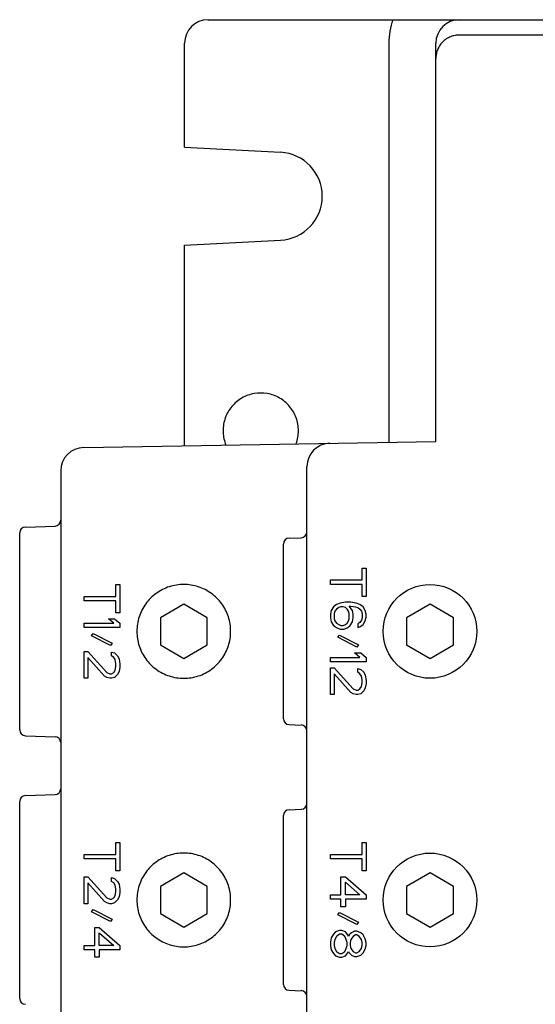
# Model space of a CAD drawing. Units: inches. Extents: x 7.8 to 62.6, y 7.8 to 49.4.
# Drawn here: x 20.9 to 22.6, y 41.5 to 44.8 of the extents above; entities that cross this region are included whole.
import ezdxf

# ---------------------------------------------------------------- set-up
doc = ezdxf.new("R2010")
doc.units = ezdxf.units.IN
doc.header["$LTSCALE"] = 1.21
doc.header["$MEASUREMENT"] = 0
doc.layers.get('0').update_dxf_attribs({"linetype": 'CONTINUOUS'})

# ---------------------------------------------------------------- blocks, each defined once
blk = doc.blocks.new('PF-5A_85A - Plan')
at = {"color": 7, "linetype": 'Continuous'}
for p, q in [((-2.95, -5.9551), (-2.95, 5.9551)), ((-2.8985, 5.1125), (-2.8985, -5.1125)), ((-0.9455, -5.1321), (-0.9909, -5.2107)), ((-0.8548, -5.1321), (-0.9455, -5.1321)), ((-0.8094, -5.2107), (-0.8548, -5.1321)), ((-0.0454, -5.1321), (-0.0908, -5.2107)), ((0.0454, -5.1321), (-0.0454, -5.1321)), ((0.0908, -5.2107), (0.0454, -5.1321)), ((-1.5369, -5.1912), (-2.8714, -5.1912)), ((-1.5163, -6.3718), (-1.5369, -5.1912)), ((-0.9909, -5.2107), (-0.9455, -5.2893)), ((-0.8548, -5.2893), (-0.8094, -5.2107)), ((-0.0908, -5.2107), (-0.0454, -5.2893)), ((0.0454, -5.2893), (0.0908, -5.2107)), ((-0.9455, -5.2893), (-0.8548, -5.2893)), ((-0.0454, -5.2893), (0.0454, -5.2893)), ((-1.5342, -5.3477), (-2.8714, -5.3477)), ((1.4521, -5.6235), (-1.4521, -5.6235)), ((-1.2125, -5.6832), (-1.2139, -5.6425)), ((-0.5878, -5.6832), (-0.5863, -5.6425)), ((-0.3025, -5.6832), (-0.304, -5.6425)), ((0.3025, -5.6832), (0.304, -5.6425)), ((-0.6074, -5.7022), (-1.1929, -5.7022)), ((0.2829, -5.7022), (-0.2829, -5.7022)), ((-2.5225, -6.0337), (-2.5056, -5.7115)), ((-2.1944, -6.0337), (-2.2112, -5.7115)), ((-0.9455, -5.9577), (-0.9909, -6.0363)), ((-0.8548, -5.9577), (-0.9455, -5.9577)), ((-0.8094, -6.0363), (-0.8548, -5.9577)), ((-0.0454, -5.9577), (-0.0908, -6.0363)), ((0.0454, -5.9577), (-0.0454, -5.9577)), ((0.0908, -6.0363), (0.0454, -5.9577)), ((-2.5225, -6.0337), (-2.8714, -6.0337)), ((-1.5222, -6.0337), (-2.1944, -6.0337)), ((-0.9909, -6.0363), (-0.9455, -6.1149)), ((-0.8548, -6.1149), (-0.8094, -6.0363)), ((-0.0908, -6.0363), (-0.0454, -6.1149)), ((0.0454, -6.1149), (0.0908, -6.0363)), ((-0.9455, -6.1149), (-0.8548, -6.1149)), ((-0.0454, -6.1149), (0.0454, -6.1149)), ((-1.4377, -6.449), (1.4377, -6.449)), ((-1.2498, -6.5676), (-1.2532, -6.468)), ((-0.5505, -6.5676), (-0.547, -6.468)), ((-0.3496, -6.5676), (-0.3531, -6.468)), ((-0.5702, -6.5866), (-1.2301, -6.5866)), ((0.33, -6.5866), (-0.33, -6.5866))]:
    blk.add_line(p, q, dxfattribs=at)
at = {"color": 4, "linetype": 'Continuous'}
for p, q in [((-1.1123, -5.4251), (-1.0175, -5.4251)), ((-1.1123, -5.4379), (-1.1123, -5.4251)), ((-1.0724, -5.4379), (-1.1123, -5.4379)), ((-1.0724, -5.5449), (-1.0724, -5.4379)), ((-1.0175, -5.4379), (-1.0574, -5.4379)), ((-1.0574, -5.4379), (-1.0574, -5.5449)), ((-1.0175, -5.4251), (-1.0175, -5.4379)), ((-0.9825, -5.4353), (-0.99, -5.4455)), ((-0.97, -5.4277), (-0.9825, -5.4353)), ((-0.975, -5.4455), (-0.9675, -5.4404)), ((-0.9575, -5.4251), (-0.97, -5.4277)), ((-0.9675, -5.4404), (-0.96, -5.4379)), ((-0.96, -5.4379), (-0.9451, -5.4379)), ((-0.9476, -5.4251), (-0.9575, -5.4251)), ((-0.9351, -5.4277), (-0.9476, -5.4251)), ((-0.9451, -5.4379), (-0.9376, -5.4404)), ((-0.9376, -5.4404), (-0.9301, -5.4455)), ((-0.9226, -5.4353), (-0.9351, -5.4277)), ((-0.9151, -5.4455), (-0.9226, -5.4353)), ((-0.8278, -5.443), (-0.8128, -5.4251)), ((-0.8278, -5.4634), (-0.8278, -5.443)), ((-0.8128, -5.4251), (-0.7978, -5.4251)), ((-0.7978, -5.4251), (-0.7978, -5.5449)), ((-0.7753, -5.4532), (-0.7728, -5.443)), ((-0.7728, -5.443), (-0.7629, -5.4328)), ((-0.7629, -5.4328), (-0.7529, -5.4277)), ((-0.7504, -5.4404), (-0.7579, -5.4455)), ((-0.7529, -5.4277), (-0.7354, -5.4251)), ((-0.7379, -5.4379), (-0.7504, -5.4404)), ((-0.7279, -5.4379), (-0.7379, -5.4379)), ((-0.7354, -5.4251), (-0.7254, -5.4251)), ((-0.7154, -5.4404), (-0.7279, -5.4379)), ((-0.7254, -5.4251), (-0.7104, -5.4277)), ((-0.7079, -5.4455), (-0.7154, -5.4404)), ((-0.7104, -5.4277), (-0.7005, -5.4328)), ((-0.7005, -5.4328), (-0.6905, -5.443)), ((-0.6905, -5.443), (-0.688, -5.4532)), ((-0.1922, -5.4251), (-0.0973, -5.4251)), ((-0.1922, -5.4379), (-0.1922, -5.4251)), ((-0.1523, -5.4379), (-0.1922, -5.4379)), ((-0.1523, -5.5449), (-0.1523, -5.4379)), ((-0.0973, -5.4379), (-0.1373, -5.4379)), ((-0.1373, -5.4379), (-0.1373, -5.5449)), ((-0.0973, -5.4251), (-0.0973, -5.4379)), ((-0.0774, -5.4939), (-0.0175, -5.4251)), ((-0.0175, -5.4251), (-0.0025, -5.4251)), ((-0.0025, -5.4251), (-0.0025, -5.4939)), ((0.1098, -5.443), (0.1048, -5.4557)), ((0.1173, -5.4353), (0.1098, -5.443)), ((0.1298, -5.4277), (0.1173, -5.4353)), ((0.1323, -5.4404), (0.1223, -5.4481)), ((0.1423, -5.4251), (0.1298, -5.4277)), ((0.1423, -5.4379), (0.1323, -5.4404)), ((0.1523, -5.4251), (0.1423, -5.4251)), ((0.1523, -5.4379), (0.1423, -5.4379)), ((0.1647, -5.4277), (0.1523, -5.4251)), ((0.1622, -5.4404), (0.1523, -5.4379)), ((0.1722, -5.4481), (0.1622, -5.4404)), ((0.1772, -5.4353), (0.1647, -5.4277)), ((0.1847, -5.443), (0.1772, -5.4353)), ((0.1897, -5.4557), (0.1847, -5.443)), ((-0.995, -5.4583), (-0.9975, -5.4761)), ((-0.9975, -5.4761), (-0.9975, -5.4939)), ((-0.99, -5.4455), (-0.995, -5.4583)), ((-0.985, -5.4761), (-0.9825, -5.4608)), ((-0.97, -5.471), (-0.985, -5.4812)), ((-0.985, -5.4812), (-0.985, -5.4761)), ((-0.9825, -5.4608), (-0.98, -5.4532)), ((-0.98, -5.4532), (-0.975, -5.4455)), ((-0.9575, -5.4685), (-0.97, -5.471)), ((-0.9451, -5.4685), (-0.9575, -5.4685)), ((-0.9326, -5.471), (-0.9451, -5.4685)), ((-0.9201, -5.4786), (-0.9326, -5.471)), ((-0.9301, -5.4455), (-0.9251, -5.4532)), ((-0.9251, -5.4532), (-0.9126, -5.4532)), ((-0.9126, -5.4532), (-0.9151, -5.4455)), ((-0.8877, -5.5143), (-0.8552, -5.4506)), ((-0.8477, -5.4557), (-0.8802, -5.5194)), ((-0.8552, -5.4506), (-0.8477, -5.4557)), ((-0.8128, -5.4455), (-0.8278, -5.4634)), ((-0.8128, -5.5449), (-0.8128, -5.4455)), ((-0.7778, -5.5322), (-0.7079, -5.4685)), ((-0.7629, -5.4532), (-0.7753, -5.4532)), ((-0.7579, -5.4455), (-0.7629, -5.4532)), ((-0.6955, -5.4761), (-0.7579, -5.5322)), ((-0.703, -5.4532), (-0.7079, -5.4455)), ((-0.7079, -5.4685), (-0.703, -5.4583)), ((-0.703, -5.4583), (-0.703, -5.4532)), ((-0.6905, -5.4685), (-0.6955, -5.4761)), ((-0.688, -5.4583), (-0.6905, -5.4685)), ((-0.688, -5.4532), (-0.688, -5.4583)), ((-0.0599, -5.4939), (-0.0175, -5.4455)), ((-0.0175, -5.4455), (-0.0175, -5.4939)), ((0.0424, -5.5143), (0.0749, -5.4506)), ((0.0824, -5.4557), (0.0499, -5.5194)), ((0.0749, -5.4506), (0.0824, -5.4557)), ((0.1048, -5.4557), (0.1048, -5.4634)), ((0.1048, -5.4634), (0.1098, -5.4735)), ((0.1098, -5.4735), (0.1173, -5.4812)), ((0.1223, -5.4481), (0.1173, -5.4557)), ((0.1173, -5.4557), (0.1173, -5.4608)), ((0.1173, -5.4608), (0.1223, -5.4685)), ((0.1223, -5.4685), (0.1323, -5.4761)), ((0.1323, -5.4761), (0.1423, -5.4786)), ((0.1523, -5.4786), (0.1622, -5.4761)), ((0.1622, -5.4761), (0.1722, -5.4685)), ((0.1772, -5.4557), (0.1722, -5.4481)), ((0.1722, -5.4685), (0.1772, -5.4608)), ((0.1772, -5.4608), (0.1772, -5.4557)), ((0.1772, -5.4812), (0.1847, -5.4735)), ((0.1847, -5.4735), (0.1897, -5.4634)), ((0.1897, -5.4634), (0.1897, -5.4557)), ((-0.9975, -5.4939), (-0.995, -5.5118)), ((-0.98, -5.4939), (-0.9825, -5.5016)), ((-0.9825, -5.5016), (-0.9825, -5.5092)), ((-0.9825, -5.5092), (-0.98, -5.5169)), ((-0.975, -5.4888), (-0.98, -5.4939)), ((-0.9675, -5.4837), (-0.975, -5.4888)), ((-0.96, -5.4812), (-0.9675, -5.4837)), ((-0.9426, -5.4812), (-0.96, -5.4812)), ((-0.9351, -5.4837), (-0.9426, -5.4812)), ((-0.9276, -5.4888), (-0.9351, -5.4837)), ((-0.9226, -5.4939), (-0.9276, -5.4888)), ((-0.9201, -5.5016), (-0.9226, -5.4939)), ((-0.9226, -5.5169), (-0.9201, -5.5092)), ((-0.9126, -5.4863), (-0.9201, -5.4786)), ((-0.9201, -5.5092), (-0.9201, -5.5016)), ((-0.9076, -5.499), (-0.9126, -5.4863)), ((-0.9076, -5.5118), (-0.9076, -5.499)), ((-0.0774, -5.5092), (-0.0774, -5.4939)), ((-0.0175, -5.5092), (-0.0774, -5.5092)), ((-0.0175, -5.4939), (-0.0599, -5.4939)), ((-0.0175, -5.5449), (-0.0175, -5.5092)), ((-0.0025, -5.4939), (0.0225, -5.4939)), ((0.0225, -5.5092), (-0.0025, -5.5092)), ((-0.0025, -5.5092), (-0.0025, -5.5449)), ((0.0225, -5.4939), (0.0225, -5.5092)), ((0.1073, -5.4939), (0.1023, -5.5067)), ((0.1023, -5.5067), (0.1023, -5.5143)), ((0.1173, -5.4863), (0.1073, -5.4939)), ((0.1223, -5.4965), (0.1148, -5.5067)), ((0.1148, -5.5067), (0.1148, -5.5143)), ((0.1173, -5.4812), (0.1223, -5.4837)), ((0.1223, -5.4837), (0.1173, -5.4863)), ((0.1323, -5.4914), (0.1223, -5.4965)), ((0.1423, -5.4888), (0.1323, -5.4914)), ((0.1423, -5.4786), (0.1523, -5.4786)), ((0.1523, -5.4888), (0.1423, -5.4888)), ((0.1622, -5.4914), (0.1523, -5.4888)), ((0.1722, -5.4965), (0.1622, -5.4914)), ((0.1722, -5.4837), (0.1772, -5.4812)), ((0.1772, -5.4863), (0.1722, -5.4837)), ((0.1797, -5.5067), (0.1722, -5.4965)), ((0.1872, -5.4939), (0.1772, -5.4863)), ((0.1797, -5.5143), (0.1797, -5.5067)), ((0.1922, -5.5067), (0.1872, -5.4939)), ((0.1922, -5.5143), (0.1922, -5.5067)), ((-0.995, -5.5118), (-0.99, -5.5245)), ((-0.99, -5.5245), (-0.9825, -5.5347)), ((-0.9825, -5.5347), (-0.97, -5.5424)), ((-0.98, -5.5169), (-0.975, -5.5245)), ((-0.975, -5.5245), (-0.9675, -5.5296)), ((-0.97, -5.5424), (-0.9575, -5.5449)), ((-0.9675, -5.5296), (-0.96, -5.5322)), ((-0.96, -5.5322), (-0.9426, -5.5322)), ((-0.9451, -5.5449), (-0.9326, -5.5424)), ((-0.9426, -5.5322), (-0.9351, -5.5296)), ((-0.9351, -5.5296), (-0.9276, -5.5245)), ((-0.9326, -5.5424), (-0.9201, -5.5347)), ((-0.9276, -5.5245), (-0.9226, -5.5169)), ((-0.9201, -5.5347), (-0.9126, -5.5245)), ((-0.9126, -5.5245), (-0.9076, -5.5118)), ((-0.8802, -5.5194), (-0.8877, -5.5143)), ((-0.7778, -5.5449), (-0.7778, -5.5322)), ((-0.7579, -5.5322), (-0.688, -5.5322)), ((-0.688, -5.5322), (-0.688, -5.5449)), ((0.0499, -5.5194), (0.0424, -5.5143)), ((0.1023, -5.5143), (0.1073, -5.5271)), ((0.1073, -5.5271), (0.1148, -5.5347)), ((0.1148, -5.5143), (0.1223, -5.5245)), ((0.1148, -5.5347), (0.1273, -5.5424)), ((0.1223, -5.5245), (0.1323, -5.5296)), ((0.1273, -5.5424), (0.1398, -5.5449)), ((0.1323, -5.5296), (0.1423, -5.5322)), ((0.1423, -5.5322), (0.1523, -5.5322)), ((0.1523, -5.5322), (0.1622, -5.5296)), ((0.1548, -5.5449), (0.1672, -5.5424)), ((0.1622, -5.5296), (0.1722, -5.5245)), ((0.1672, -5.5424), (0.1797, -5.5347)), ((0.1722, -5.5245), (0.1797, -5.5143)), ((0.1797, -5.5347), (0.1872, -5.5271)), ((0.1872, -5.5271), (0.1922, -5.5143)), ((-1.0574, -5.5449), (-1.0724, -5.5449)), ((-0.9575, -5.5449), (-0.9451, -5.5449)), ((-0.7978, -5.5449), (-0.8128, -5.5449)), ((-0.688, -5.5449), (-0.7778, -5.5449)), ((-0.1373, -5.5449), (-0.1523, -5.5449)), ((-0.0025, -5.5449), (-0.0175, -5.5449)), ((0.1398, -5.5449), (0.1548, -5.5449)), ((-1.0574, -6.2509), (-0.9625, -6.2509)), ((-1.0574, -6.2637), (-1.0574, -6.2509)), ((-1.0174, -6.2637), (-1.0574, -6.2637)), ((-1.0174, -6.3707), (-1.0174, -6.2637)), ((-0.9625, -6.2637), (-1.0025, -6.2637)), ((-1.0025, -6.2637), (-1.0025, -6.3707)), ((-0.9625, -6.2509), (-0.9625, -6.2637)), ((-0.9426, -6.2688), (-0.9276, -6.2509)), ((-0.9426, -6.2892), (-0.9426, -6.2688)), ((-0.9276, -6.2509), (-0.9126, -6.2509)), ((-0.9126, -6.2509), (-0.9126, -6.3707)), ((-0.8302, -6.279), (-0.8277, -6.2688)), ((-0.8277, -6.2688), (-0.8178, -6.2586)), ((-0.8178, -6.2586), (-0.8078, -6.2535)), ((-0.8053, -6.2662), (-0.8128, -6.2713)), ((-0.8078, -6.2535), (-0.7903, -6.2509)), ((-0.7928, -6.2637), (-0.8053, -6.2662)), ((-0.7828, -6.2637), (-0.7928, -6.2637)), ((-0.7903, -6.2509), (-0.7803, -6.2509)), ((-0.7703, -6.2662), (-0.7828, -6.2637)), ((-0.7803, -6.2509), (-0.7653, -6.2535)), ((-0.7628, -6.2713), (-0.7703, -6.2662)), ((-0.7653, -6.2535), (-0.7554, -6.2586)), ((-0.7554, -6.2586), (-0.7454, -6.2688)), ((-0.7454, -6.2688), (-0.7429, -6.279)), ((-0.1922, -6.2509), (-0.0973, -6.2509)), ((-0.1922, -6.2637), (-0.1922, -6.2509)), ((-0.1523, -6.2637), (-0.1922, -6.2637)), ((-0.1523, -6.3707), (-0.1523, -6.2637)), ((-0.0973, -6.2637), (-0.1373, -6.2637)), ((-0.1373, -6.2637), (-0.1373, -6.3707)), ((-0.0973, -6.2509), (-0.0973, -6.2637)), ((-0.0749, -6.279), (-0.0724, -6.2688)), ((-0.0724, -6.2688), (-0.0624, -6.2586)), ((-0.0624, -6.2586), (-0.0524, -6.2535)), ((-0.0499, -6.2662), (-0.0574, -6.2713)), ((-0.0524, -6.2535), (-0.0349, -6.2509)), ((-0.0374, -6.2637), (-0.0499, -6.2662)), ((-0.0275, -6.2637), (-0.0374, -6.2637)), ((-0.0349, -6.2509), (-0.025, -6.2509)), ((-0.015, -6.2662), (-0.0275, -6.2637)), ((-0.025, -6.2509), (-0.01, -6.2535)), ((-0.0075, -6.2713), (-0.015, -6.2662)), ((-0.01, -6.2535), (0, -6.2586)), ((0, -6.2586), (0.01, -6.2688)), ((0.01, -6.2688), (0.0125, -6.279)), ((0.0924, -6.3198), (0.1523, -6.2509)), ((0.1523, -6.2509), (0.1672, -6.2509)), ((0.1672, -6.2509), (0.1672, -6.3198)), ((-0.9276, -6.2713), (-0.9426, -6.2892)), ((-0.9276, -6.3707), (-0.9276, -6.2713)), ((-0.8926, -6.3401), (-0.8602, -6.2764)), ((-0.8527, -6.2815), (-0.8851, -6.3452)), ((-0.8602, -6.2764), (-0.8527, -6.2815)), ((-0.8327, -6.358), (-0.7628, -6.2943)), ((-0.8178, -6.279), (-0.8302, -6.279)), ((-0.8128, -6.2713), (-0.8178, -6.279)), ((-0.7504, -6.3019), (-0.8128, -6.358)), ((-0.7578, -6.279), (-0.7628, -6.2713)), ((-0.7628, -6.2943), (-0.7578, -6.2841)), ((-0.7578, -6.2841), (-0.7578, -6.279)), ((-0.7454, -6.2943), (-0.7504, -6.3019)), ((-0.7429, -6.2841), (-0.7454, -6.2943)), ((-0.7429, -6.279), (-0.7429, -6.2841)), ((-0.0774, -6.358), (-0.0075, -6.2943)), ((-0.0624, -6.279), (-0.0749, -6.279)), ((-0.0574, -6.2713), (-0.0624, -6.279)), ((0.005, -6.3019), (-0.0574, -6.358)), ((-0.0025, -6.279), (-0.0075, -6.2713)), ((-0.0075, -6.2943), (-0.0025, -6.2841)), ((-0.0025, -6.2841), (-0.0025, -6.279)), ((0.01, -6.2943), (0.005, -6.3019)), ((0.0125, -6.2841), (0.01, -6.2943)), ((0.0125, -6.279), (0.0125, -6.2841)), ((0.0324, -6.3401), (0.0649, -6.2764)), ((0.0724, -6.2815), (0.0399, -6.3452)), ((0.0649, -6.2764), (0.0724, -6.2815)), ((0.1098, -6.3198), (0.1523, -6.2713)), ((0.1523, -6.2713), (0.1523, -6.3198)), ((0.0924, -6.3351), (0.0924, -6.3198)), ((0.1523, -6.3351), (0.0924, -6.3351)), ((0.1523, -6.3198), (0.1098, -6.3198)), ((0.1523, -6.3707), (0.1523, -6.3351)), ((0.1672, -6.3198), (0.1922, -6.3198)), ((0.1922, -6.3351), (0.1672, -6.3351)), ((0.1672, -6.3351), (0.1672, -6.3707)), ((0.1922, -6.3198), (0.1922, -6.3351)), ((-0.8851, -6.3452), (-0.8926, -6.3401)), ((-0.8327, -6.3707), (-0.8327, -6.358)), ((-0.8128, -6.358), (-0.7429, -6.358)), ((-0.7429, -6.358), (-0.7429, -6.3707)), ((-0.0774, -6.3707), (-0.0774, -6.358)), ((-0.0574, -6.358), (0.0125, -6.358)), ((0.0125, -6.358), (0.0125, -6.3707)), ((0.0399, -6.3452), (0.0324, -6.3401)), ((-1.0025, -6.3707), (-1.0174, -6.3707)), ((-0.9126, -6.3707), (-0.9276, -6.3707)), ((-0.7429, -6.3707), (-0.8327, -6.3707)), ((-0.1373, -6.3707), (-0.1523, -6.3707)), ((0.0125, -6.3707), (-0.0774, -6.3707)), ((0.1672, -6.3707), (0.1523, -6.3707))]:
    blk.add_line(p, q, dxfattribs=at)
at = {"color": 7, "linetype": 'Continuous'}
for centre in [(-0.9001, -5.2108), (0, -5.2108)]:
    blk.add_circle(centre, 0.1572, dxfattribs=at)
for centre, radius, start, end in [((-2.8714, -5.1125), 0.0786, 180, 270), ((-2.3584, -5.7193), 0.1474, 3, 177), ((-1.4521, -5.5449), 0.0786, 181, 270), ((-1.2336, -5.6432), 0.0197, 2, 90), ((-0.5667, -5.6432), 0.0197, 89.9995, 178), ((-0.3236, -5.6432), 0.0197, 2, 90), ((0.3236, -5.6432), 0.0197, 89.9995, 178), ((-1.1929, -5.6825), 0.0197, 182, 270), ((-0.6074, -5.6825), 0.0197, 270.0023, 358.0001), ((-0.2829, -5.6825), 0.0197, 181.9999, 269.9977), ((0.2829, -5.6825), 0.0197, 270, 358), ((-2.8714, -5.9551), 0.0786, 180, 270), ((-1.4377, -6.3704), 0.0786, 181, 270), ((-1.2729, -6.4687), 0.0197, 2, 90.0003), ((-0.5274, -6.4687), 0.0197, 90, 178), ((-0.3727, -6.4687), 0.0197, 2, 90.0003), ((-1.2301, -6.5669), 0.0197, 182, 270), ((-0.5702, -6.5669), 0.0197, 270.0023, 358.0001), ((-0.33, -6.5669), 0.0197, 182, 270), ((0.33, -6.5669), 0.0197, 270.0023, 358.0001)]:
    blk.add_arc(centre, radius, start, end, dxfattribs=at)
for points, knots in [([(-2.8985, -5.1125), (-2.8985, -5.1173), (-2.8976, -5.1272), (-2.8948, -5.1368), (-2.8929, -5.1416)], [0, 0, 0, 0, 0.0142628, 0.02974242, 0.02974242, 0.02974242, 0.02974242]), ([(-2.8929, -5.1416), (-2.8909, -5.1467), (-2.8858, -5.1564), (-2.8752, -5.1692), (-2.8623, -5.1794), (-2.8525, -5.1843), (-2.8475, -5.1861)], [0, 0, 0, 0, 0.01624557, 0.03282711, 0.04934109, 0.06530828, 0.06530828, 0.06530828, 0.06530828]), ([(-2.8714, -5.3477), (-2.8849, -5.3477), (-2.9116, -5.3454), (-2.9376, -5.3386), (-2.95, -5.3342)], [0, 0, 0, 0, 0.04050506, 0.08005114, 0.08005114, 0.08005114, 0.08005114]), ([(-1.5725, -5.6518), (-1.5871, -5.6518), (-1.6167, -5.657), (-1.6554, -5.6794), (-1.6842, -5.7138), (-1.6995, -5.7558), (-1.6995, -5.8007), (-1.6842, -5.8426), (-1.6554, -5.877), (-1.6167, -5.8994), (-1.5871, -5.9046), (-1.5725, -5.9046)], [0, 0, 0, 0, 0.0438219, 0.0879887, 0.1314883, 0.1758251, 0.2192177, 0.2635545, 0.3070541, 0.351221, 0.3950429, 0.3950429, 0.3950429, 0.3950429]), ([(-1.5287, -5.6597), (-1.5289, -5.6596), (-1.5428, -5.6545), (-1.5579, -5.6518), (-1.5725, -5.6518)], [0, 0, 0, 0, 0.0006768, 0.04449871, 0.04449871, 0.04449871, 0.04449871]), ([(-1.5725, -5.9046), (-1.5579, -5.9046), (-1.5413, -5.9017), (-1.526, -5.8958), (-1.5243, -5.8951)], [0, 0, 0, 0, 0.04382194, 0.04919034, 0.04919034, 0.04919034, 0.04919034]), ([(-0.7429, -6.0363), (-0.7429, -6.0199), (-0.7482, -5.9869), (-0.7709, -5.9424), (-0.8062, -5.907), (-0.8508, -5.8843), (-0.9001, -5.8765), (-0.9495, -5.8843), (-0.9941, -5.907), (-1.0294, -5.9424), (-1.0521, -5.9869), (-1.0574, -6.0199), (-1.0574, -6.0363)], [0, 0, 0, 0, 0.0491773, 0.0983514, 0.147525, 0.1966965, 0.245867, 0.2950375, 0.3442091, 0.3933826, 0.4425568, 0.4917341, 0.4917341, 0.4917341, 0.4917341]), ([(0.1572, -6.0363), (0.1572, -6.0199), (0.152, -5.9869), (0.1293, -5.9424), (0.0939, -5.907), (0.0494, -5.8843), (0, -5.8765), (-0.0494, -5.8843), (-0.0939, -5.907), (-0.1293, -5.9424), (-0.152, -5.9869), (-0.1572, -6.0199), (-0.1572, -6.0363)], [0, 0, 0, 0, 0.0491773, 0.0983514, 0.147525, 0.1966965, 0.245867, 0.2950375, 0.3442091, 0.3933826, 0.4425568, 0.4917341, 0.4917341, 0.4917341, 0.4917341]), ([(-1.0574, -6.0363), (-1.0574, -6.0527), (-1.0522, -6.0857), (-1.0295, -6.1303), (-0.9941, -6.1657), (-0.9496, -6.1884), (-0.9001, -6.1962), (-0.8507, -6.1884), (-0.8062, -6.1657), (-0.7708, -6.1303), (-0.7481, -6.0857), (-0.7429, -6.0527), (-0.7429, -6.0363)], [0, 0, 0, 0, 0.0492146, 0.0984257, 0.1476379, 0.196847, 0.2460563, 0.2952657, 0.3444748, 0.393687, 0.442898, 0.4921127, 0.4921127, 0.4921127, 0.4921127]), ([(-0.1572, -6.0363), (-0.1572, -6.0527), (-0.152, -6.0857), (-0.1293, -6.1303), (-0.094, -6.1657), (-0.0494, -6.1884), (0, -6.1962), (0.0494, -6.1884), (0.094, -6.1657), (0.1293, -6.1303), (0.152, -6.0857), (0.1572, -6.0527), (0.1572, -6.0363)], [0, 0, 0, 0, 0.0492146, 0.0984257, 0.1476379, 0.196847, 0.2460563, 0.2952657, 0.3444748, 0.393687, 0.442898, 0.4921127, 0.4921127, 0.4921127, 0.4921127])]:
    blk.add_open_spline(points, degree=3, knots=knots, dxfattribs=at)
for points in [[(-2.8475, -5.1861), (-2.8429, -5.1879), (-2.838, -5.1892), (-2.8331, -5.19)], [(-2.8331, -5.19), (-2.8293, -5.1907), (-2.8254, -5.1911), (-2.8215, -5.1911)], [(-2.8215, -5.1911), (-2.821, -5.1912), (-2.8204, -5.1912), (-2.8198, -5.1912)]]:
    blk.add_open_spline(points, degree=3, dxfattribs=at)

msp = doc.modelspace()

# ---------------------------------------------------------------- block references
at = {"rotation": 270}
msp.add_blockref('PF-5A_85A - Plan', (27.5005, 41.8955), dxfattribs=at)

doc.saveas('drawing.dxf')
